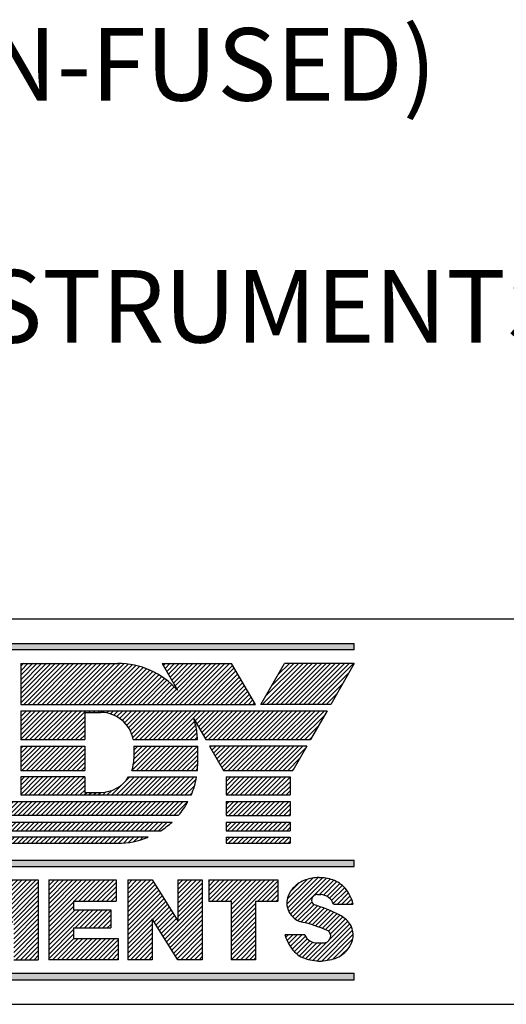
# Model space of a CAD drawing. Extents: x 0 to 78.6, y 0 to 55.
# Drawn here: x 74.8 to 76, y 34.7 to 37.2 of the extents above; entities that cross this region are included whole.
import ezdxf
from ezdxf.enums import TextEntityAlignment as Align

# ---------------------------------------------------------------- set-up
doc = ezdxf.new("R2010")
doc.units = 0
doc.header["$LTSCALE"] = 0.25
doc.header["$MEASUREMENT"] = 0
doc.layers.get('0').update_dxf_attribs({"linetype": 'CONTINUOUS'})
doc.layers.add('FOMAT', color=6, linetype='CONTINUOUS')
doc.layers.add('LOGO_HI', color=11, linetype='CONTINUOUS')
doc.styles.add('RD25', font='ROMAND.shx', dxfattribs={"height": 0.25})
doc.styles.add('RS10', font='ROMANS.shx', dxfattribs={"height": 0.1})
doc.styles.add('RS18', font='ROMANS.shx', dxfattribs={"height": 0.18})

# ---------------------------------------------------------------- blocks, each defined once
blk = doc.blocks.new('*X57')
at = {"color": 0}
for p, q in [((30.5325, 3.194), (30.5766, 3.238)), ((30.5325, 3.2028), (30.5677, 3.238)), ((30.5325, 3.2116), (30.5589, 3.238)), ((30.5325, 3.2205), (30.55, 3.238)), ((30.5325, 3.2293), (30.5412, 3.238)), ((30.5325, 3.1851), (30.5819, 3.2345)), ((30.5325, 3.1763), (30.5853, 3.2291)), ((30.629, 3.1932), (30.6738, 3.238)), ((30.629, 3.2021), (30.665, 3.238)), ((30.629, 3.2109), (30.6561, 3.238)), ((30.629, 3.2197), (30.6473, 3.238)), ((30.629, 3.2286), (30.6384, 3.238)), ((30.629, 3.2374), (30.6296, 3.238)), ((30.629, 3.1844), (30.6762, 3.2316)), ((30.5325, 3.1674), (30.5887, 3.2237)), ((30.5325, 3.1586), (30.5921, 3.2182)), ((30.5325, 3.1498), (30.5955, 3.2128)), ((30.629, 3.1755), (30.6762, 3.2228)), ((30.629, 3.1667), (30.6762, 3.2139)), ((30.5325, 3.1409), (30.5989, 3.2074)), ((30.5325, 3.1321), (30.6023, 3.2019)), ((30.5325, 3.1232), (30.6057, 3.1965)), ((30.5801, 3.162), (30.6091, 3.1911)), ((30.6005, 3.1294), (30.6762, 3.2051)), ((30.6039, 3.124), (30.6762, 3.1962)), ((30.5835, 3.1566), (30.6125, 3.1856)), ((30.5869, 3.1512), (30.6159, 3.1802)), ((30.5903, 3.1457), (30.6193, 3.1748)), ((30.6073, 3.1186), (30.6762, 3.1874)), ((30.6108, 3.1131), (30.6762, 3.1786)), ((30.5325, 3.1144), (30.5797, 3.1616)), ((30.5937, 3.1403), (30.6228, 3.1693)), ((30.5971, 3.1349), (30.6262, 3.1639)), ((30.6142, 3.1077), (30.6762, 3.1697)), ((30.6176, 3.1023), (30.6762, 3.1609)), ((30.5325, 3.1056), (30.5797, 3.1528)), ((30.5325, 3.0967), (30.5797, 3.1439)), ((30.5325, 3.0879), (30.5797, 3.1351)), ((30.621, 3.0968), (30.6762, 3.152)), ((30.6244, 3.0914), (30.6762, 3.1432)), ((30.6278, 3.086), (30.6762, 3.1344)), ((30.5375, 3.0841), (30.5797, 3.1263)), ((30.5463, 3.0841), (30.5797, 3.1174)), ((30.6347, 3.0841), (30.6762, 3.1255)), ((30.6436, 3.0841), (30.6762, 3.1167)), ((30.5552, 3.0841), (30.5797, 3.1086)), ((30.564, 3.0841), (30.5797, 3.0998)), ((30.6524, 3.0841), (30.6762, 3.1079)), ((30.6612, 3.0841), (30.6762, 3.099)), ((30.5729, 3.0841), (30.5797, 3.0909)), ((30.6701, 3.0841), (30.6762, 3.0902))]:
    blk.add_line(p, q, dxfattribs=at)
blk = doc.blocks.new('*X55')
at = {"color": 0}
for p, q in [((30.1896, 3.1782), (30.2495, 3.238)), ((30.1896, 3.187), (30.2407, 3.238)), ((30.1896, 3.1958), (30.2319, 3.238)), ((30.1896, 3.2047), (30.223, 3.238)), ((30.1896, 3.2135), (30.2142, 3.238)), ((30.1896, 3.2223), (30.2053, 3.238)), ((30.1896, 3.2312), (30.1965, 3.238)), ((30.1896, 3.1693), (30.253, 3.2327)), ((30.2446, 3.1359), (30.3468, 3.238)), ((30.2465, 3.1289), (30.3556, 3.238)), ((30.2483, 3.122), (30.36, 3.2336)), ((30.2791, 3.1793), (30.3379, 3.238)), ((30.2834, 3.1924), (30.3291, 3.238)), ((30.2878, 3.2056), (30.3202, 3.238)), ((30.2921, 3.2187), (30.3114, 3.238)), ((30.2964, 3.2319), (30.3026, 3.238)), ((30.1896, 3.1605), (30.2552, 3.226)), ((30.1896, 3.1516), (30.2574, 3.2194)), ((30.1896, 3.1428), (30.2595, 3.2127)), ((30.2502, 3.115), (30.36, 3.2248)), ((30.2521, 3.108), (30.36, 3.216)), ((30.1896, 3.134), (30.2617, 3.2061)), ((30.1896, 3.1251), (30.2639, 3.1994)), ((30.2372, 3.1639), (30.2661, 3.1928)), ((30.3128, 3.1599), (30.36, 3.2071)), ((30.3128, 3.1511), (30.36, 3.1983)), ((30.2391, 3.1569), (30.2683, 3.1861)), ((30.2409, 3.1499), (30.2705, 3.1794)), ((30.2428, 3.1429), (30.2727, 3.1728)), ((30.3128, 3.1422), (30.36, 3.1894)), ((30.3128, 3.1334), (30.36, 3.1806)), ((30.1896, 3.1163), (30.2369, 3.1635)), ((30.1896, 3.1074), (30.2369, 3.1547)), ((30.2539, 3.101), (30.3109, 3.158)), ((30.3128, 3.1246), (30.36, 3.1718)), ((30.3128, 3.1157), (30.36, 3.1629)), ((30.3128, 3.1069), (30.36, 3.1541)), ((30.1896, 3.0986), (30.2369, 3.1458)), ((30.1896, 3.0898), (30.2369, 3.137)), ((30.2558, 3.094), (30.3077, 3.146)), ((30.3128, 3.098), (30.36, 3.1453)), ((30.3128, 3.0892), (30.36, 3.1364)), ((30.1928, 3.0841), (30.2369, 3.1281)), ((30.2016, 3.0841), (30.2369, 3.1193)), ((30.2576, 3.087), (30.3045, 3.1339)), ((30.2635, 3.0841), (30.3013, 3.1219)), ((30.3165, 3.0841), (30.36, 3.1276)), ((30.3254, 3.0841), (30.36, 3.1187)), ((30.2105, 3.0841), (30.2369, 3.1105)), ((30.2193, 3.0841), (30.2369, 3.1016)), ((30.2723, 3.0841), (30.2981, 3.1098)), ((30.2812, 3.0841), (30.2949, 3.0978)), ((30.3342, 3.0841), (30.36, 3.1099)), ((30.343, 3.0841), (30.36, 3.1011)), ((30.2281, 3.0841), (30.2369, 3.0928)), ((30.29, 3.0841), (30.2917, 3.0858)), ((30.3519, 3.0841), (30.36, 3.0922))]:
    blk.add_line(p, q, dxfattribs=at)
blk = doc.blocks.new('*X56')
at = {"color": 0}
for p, q in [((30.3806, 3.1569), (30.4617, 3.238)), ((30.3806, 3.1658), (30.4528, 3.238)), ((30.3806, 3.1746), (30.444, 3.238)), ((30.3806, 3.1835), (30.4351, 3.238)), ((30.3806, 3.1923), (30.4263, 3.238)), ((30.3806, 3.2011), (30.4175, 3.238)), ((30.3806, 3.21), (30.4086, 3.238)), ((30.3806, 3.2188), (30.3998, 3.238)), ((30.3806, 3.2277), (30.3909, 3.238)), ((30.3806, 3.2365), (30.3821, 3.238)), ((30.4294, 3.197), (30.4705, 3.238)), ((30.4383, 3.197), (30.4793, 3.238)), ((30.4471, 3.197), (30.4882, 3.238)), ((30.456, 3.197), (30.497, 3.238)), ((30.4648, 3.197), (30.5059, 3.238)), ((30.4736, 3.197), (30.5099, 3.2332)), ((30.4825, 3.197), (30.5099, 3.2244)), ((30.4913, 3.197), (30.5099, 3.2156)), ((30.3806, 3.1481), (30.4278, 3.1953)), ((30.5002, 3.197), (30.5099, 3.2067)), ((30.509, 3.197), (30.5099, 3.1979)), ((30.3806, 3.1393), (30.4278, 3.1865)), ((30.3806, 3.1039), (30.4572, 3.1806)), ((30.3806, 3.1128), (30.4484, 3.1806)), ((30.3806, 3.1216), (30.4395, 3.1806)), ((30.3806, 3.1304), (30.4307, 3.1806)), ((30.4311, 3.1457), (30.466, 3.1806)), ((30.44, 3.1457), (30.4749, 3.1806)), ((30.4488, 3.1457), (30.4837, 3.1806)), ((30.4577, 3.1457), (30.4926, 3.1806)), ((30.4665, 3.1457), (30.4996, 3.1788)), ((30.4753, 3.1457), (30.4996, 3.1699)), ((30.4842, 3.1457), (30.4996, 3.1611)), ((30.3806, 3.0951), (30.4278, 3.1423)), ((30.493, 3.1457), (30.4996, 3.1523)), ((30.3806, 3.0862), (30.4278, 3.1335)), ((30.3872, 3.0841), (30.4283, 3.1251)), ((30.3961, 3.0841), (30.4371, 3.1251)), ((30.4049, 3.0841), (30.446, 3.1251)), ((30.4138, 3.0841), (30.4548, 3.1251)), ((30.4226, 3.0841), (30.4637, 3.1251)), ((30.4314, 3.0841), (30.4725, 3.1251)), ((30.4403, 3.0841), (30.4813, 3.1251)), ((30.4491, 3.0841), (30.4902, 3.1251)), ((30.458, 3.0841), (30.499, 3.1251)), ((30.4668, 3.0841), (30.5078, 3.1251)), ((30.4756, 3.0841), (30.514, 3.1224)), ((30.4845, 3.0841), (30.514, 3.1136)), ((30.4933, 3.0841), (30.514, 3.1048)), ((30.5021, 3.0841), (30.514, 3.0959)), ((30.511, 3.0841), (30.514, 3.0871))]:
    blk.add_line(p, q, dxfattribs=at)
blk = doc.blocks.new('*X47')
at = {"color": 0}
for p, q in [((30.3259, 3.5089), (30.3812, 3.5642)), ((30.3261, 3.5179), (30.3724, 3.5642)), ((30.3261, 3.5267), (30.3636, 3.5642)), ((30.3261, 3.5356), (30.3547, 3.5642)), ((30.3261, 3.5444), (30.3459, 3.5642)), ((30.3261, 3.5532), (30.337, 3.5642)), ((30.3261, 3.5621), (30.3282, 3.5642)), ((30.3347, 3.5089), (30.3901, 3.5642)), ((30.3436, 3.5089), (30.3989, 3.5642)), ((30.3524, 3.5089), (30.4078, 3.5642)), ((30.3612, 3.5089), (30.4166, 3.5642)), ((30.3701, 3.5089), (30.4254, 3.5642)), ((30.3789, 3.5089), (30.4343, 3.5642)), ((30.3878, 3.5089), (30.4431, 3.5642)), ((30.3966, 3.5089), (30.4519, 3.5642)), ((30.4054, 3.5089), (30.4495, 3.5529)), ((30.4578, 3.5612), (30.4608, 3.5642)), ((30.4666, 3.5612), (30.4696, 3.5642)), ((30.4755, 3.5612), (30.4785, 3.5642)), ((30.4842, 3.5611), (30.4873, 3.5642)), ((30.492, 3.5601), (30.4961, 3.5642)), ((30.4991, 3.5583), (30.505, 3.5642)), ((30.5055, 3.5559), (30.5138, 3.5642)), ((30.5114, 3.553), (30.5227, 3.5642)), ((30.5168, 3.5495), (30.5315, 3.5642)), ((30.5218, 3.5457), (30.5403, 3.5642)), ((30.5263, 3.5414), (30.5492, 3.5642)), ((30.5304, 3.5366), (30.558, 3.5642)), ((30.5341, 3.5315), (30.5669, 3.5642)), ((30.5373, 3.5258), (30.5757, 3.5642)), ((30.54, 3.5197), (30.5845, 3.5642)), ((30.5421, 3.513), (30.5934, 3.5642)), ((30.5469, 3.5089), (30.6022, 3.5642)), ((30.5557, 3.5089), (30.611, 3.5642)), ((30.5645, 3.5089), (30.6199, 3.5642)), ((30.5734, 3.5089), (30.6287, 3.5642)), ((30.5822, 3.5089), (30.6376, 3.5642)), ((30.591, 3.5089), (30.6464, 3.5642)), ((30.5999, 3.5089), (30.6552, 3.5642)), ((30.6087, 3.5089), (30.6641, 3.5642)), ((30.6176, 3.5089), (30.6729, 3.5642)), ((30.6622, 3.5447), (30.6818, 3.5642)), ((30.6654, 3.539), (30.6906, 3.5642)), ((30.6686, 3.5334), (30.6994, 3.5642)), ((30.6718, 3.5278), (30.7083, 3.5642)), ((30.6751, 3.5222), (30.7171, 3.5642)), ((30.6783, 3.5165), (30.726, 3.5642)), ((30.6815, 3.5109), (30.7348, 3.5642)), ((30.6883, 3.5089), (30.7436, 3.5642)), ((30.6971, 3.5089), (30.7525, 3.5642)), ((30.706, 3.5089), (30.7613, 3.5642)), ((30.7148, 3.5089), (30.7701, 3.5642)), ((30.7236, 3.5089), (30.779, 3.5642)), ((30.7325, 3.5089), (30.7878, 3.5642)), ((30.7413, 3.5089), (30.7967, 3.5642)), ((30.7501, 3.5089), (30.8055, 3.5642)), ((30.759, 3.5089), (30.8143, 3.5642)), ((30.7678, 3.5089), (30.8232, 3.5642)), ((30.7767, 3.5089), (30.832, 3.5642)), ((30.7855, 3.5089), (30.8409, 3.5642)), ((30.7943, 3.5089), (30.8497, 3.5642)), ((30.8032, 3.5089), (30.8585, 3.5642)), ((30.812, 3.5089), (30.8674, 3.5642)), ((30.8209, 3.5089), (30.8762, 3.5642)), ((30.8297, 3.5089), (30.8851, 3.5642)), ((30.8385, 3.5089), (30.8939, 3.5642)), ((30.8474, 3.5089), (30.9027, 3.5642)), ((30.8562, 3.5089), (30.9116, 3.5642)), ((30.8651, 3.5089), (30.9115, 3.5553)), ((30.4143, 3.5089), (30.4495, 3.5441)), ((30.4231, 3.5089), (30.4495, 3.5353)), ((30.6264, 3.5089), (30.6614, 3.5438)), ((30.6352, 3.5089), (30.6632, 3.5368)), ((30.8739, 3.5089), (30.8997, 3.5347)), ((30.4319, 3.5089), (30.4495, 3.5264)), ((30.4408, 3.5089), (30.4495, 3.5176)), ((30.6441, 3.5089), (30.6647, 3.5295)), ((30.6529, 3.5089), (30.6659, 3.5219)), ((30.8827, 3.5089), (30.8879, 3.5141)), ((30.6618, 3.5089), (30.6668, 3.5139))]:
    blk.add_line(p, q, dxfattribs=at)
blk = doc.blocks.new('*X46')
at = {"color": 0}
for p, q in [((30.5402, 3.4492), (30.5874, 3.4963)), ((30.5434, 3.4612), (30.5785, 3.4963)), ((30.5441, 3.4708), (30.5697, 3.4963)), ((30.5441, 3.4796), (30.5608, 3.4963)), ((30.5441, 3.4885), (30.552, 3.4963)), ((30.5491, 3.4492), (30.5962, 3.4963)), ((30.5579, 3.4492), (30.605, 3.4963)), ((30.5667, 3.4492), (30.6139, 3.4963)), ((30.5756, 3.4492), (30.6227, 3.4963)), ((30.5844, 3.4492), (30.6315, 3.4963)), ((30.5933, 3.4492), (30.6404, 3.4963)), ((30.6021, 3.4492), (30.6492, 3.4963)), ((30.6109, 3.4492), (30.6581, 3.4963)), ((30.6198, 3.4492), (30.6669, 3.4963)), ((30.6286, 3.4492), (30.6673, 3.4878)), ((30.6375, 3.4492), (30.6673, 3.479)), ((30.6463, 3.4492), (30.6673, 3.4702)), ((30.6551, 3.4492), (30.6672, 3.4613)), ((30.664, 3.4492), (30.6669, 3.4521))]:
    blk.add_line(p, q, dxfattribs=at)
blk = doc.blocks.new('*X42')
at = {"color": 0}
for p, q in [((30.3261, 3.456), (30.3664, 3.4963)), ((30.3261, 3.4649), (30.3575, 3.4963)), ((30.3261, 3.4737), (30.3487, 3.4963)), ((30.3261, 3.4825), (30.3399, 3.4963)), ((30.3261, 3.4914), (30.331, 3.4963)), ((30.3281, 3.4492), (30.3752, 3.4963)), ((30.3369, 3.4492), (30.3841, 3.4963)), ((30.3458, 3.4492), (30.3929, 3.4963)), ((30.3546, 3.4492), (30.4017, 3.4963)), ((30.3635, 3.4492), (30.4106, 3.4963)), ((30.3723, 3.4492), (30.4194, 3.4963)), ((30.3811, 3.4492), (30.4283, 3.4963)), ((30.39, 3.4492), (30.4371, 3.4963)), ((30.3988, 3.4492), (30.4459, 3.4963)), ((30.4076, 3.4492), (30.4495, 3.4911)), ((30.4165, 3.4492), (30.4495, 3.4822)), ((30.4253, 3.4492), (30.4495, 3.4734)), ((30.4342, 3.4492), (30.4495, 3.4645)), ((30.443, 3.4492), (30.4495, 3.4557))]:
    blk.add_line(p, q, dxfattribs=at)
blk = doc.blocks.new('*X48')
at = {"color": 0}
for p, q in [((30.3261, 3.5798), (30.4022, 3.6559)), ((30.3261, 3.5886), (30.3933, 3.6559)), ((30.3261, 3.5974), (30.3845, 3.6559)), ((30.3261, 3.6063), (30.3757, 3.6559)), ((30.3261, 3.6151), (30.3668, 3.6559)), ((30.3261, 3.624), (30.358, 3.6559)), ((30.3261, 3.6328), (30.3491, 3.6559)), ((30.3261, 3.6416), (30.3403, 3.6559)), ((30.3261, 3.6505), (30.3315, 3.6559)), ((30.3319, 3.5767), (30.411, 3.6559)), ((30.3407, 3.5767), (30.4198, 3.6559)), ((30.3496, 3.5767), (30.4287, 3.6559)), ((30.3584, 3.5767), (30.4375, 3.6559)), ((30.3673, 3.5767), (30.4464, 3.6559)), ((30.3761, 3.5767), (30.4552, 3.6559)), ((30.3849, 3.5767), (30.464, 3.6559)), ((30.3938, 3.5767), (30.4729, 3.6559)), ((30.4026, 3.5767), (30.4817, 3.6559)), ((30.4114, 3.5767), (30.4906, 3.6559)), ((30.4203, 3.5767), (30.4994, 3.6559)), ((30.4291, 3.5767), (30.5082, 3.6559)), ((30.438, 3.5767), (30.517, 3.6558)), ((30.4468, 3.5767), (30.5254, 3.6554)), ((30.4556, 3.5767), (30.5334, 3.6545)), ((30.4645, 3.5767), (30.541, 3.6533)), ((30.4733, 3.5767), (30.5483, 3.6517)), ((30.4822, 3.5767), (30.5553, 3.6499)), ((30.491, 3.5767), (30.5621, 3.6478)), ((30.6011, 3.6515), (30.6055, 3.6559)), ((30.6043, 3.6459), (30.6143, 3.6559)), ((30.6059, 3.5767), (30.685, 3.6559)), ((30.6076, 3.6403), (30.6231, 3.6559)), ((30.6108, 3.6347), (30.632, 3.6559)), ((30.614, 3.629), (30.6408, 3.6559)), ((30.6147, 3.5767), (30.6938, 3.6559)), ((30.6172, 3.6234), (30.6497, 3.6559)), ((30.6204, 3.6178), (30.6585, 3.6559)), ((30.6236, 3.6122), (30.6673, 3.6559)), ((30.6236, 3.5767), (30.7027, 3.6559)), ((30.6268, 3.6065), (30.6762, 3.6559)), ((30.6324, 3.5767), (30.7115, 3.6559)), ((30.6413, 3.5767), (30.7204, 3.6559)), ((30.6501, 3.5767), (30.7292, 3.6559)), ((30.6589, 3.5767), (30.7347, 3.6525)), ((30.4998, 3.5767), (30.5686, 3.6455)), ((30.5087, 3.5767), (30.5748, 3.6429)), ((30.5175, 3.5767), (30.5809, 3.6401)), ((30.5264, 3.5767), (30.5867, 3.6371)), ((30.5352, 3.5767), (30.5923, 3.6339)), ((30.544, 3.5767), (30.5978, 3.6305)), ((30.6678, 3.5767), (30.7379, 3.6469)), ((30.6766, 3.5767), (30.7411, 3.6413)), ((30.6855, 3.5767), (30.7444, 3.6357)), ((30.6943, 3.5767), (30.7476, 3.6301)), ((30.5529, 3.5767), (30.603, 3.6269)), ((30.5617, 3.5767), (30.608, 3.6231)), ((30.5705, 3.5767), (30.6129, 3.6191)), ((30.5794, 3.5767), (30.6176, 3.615)), ((30.5882, 3.5767), (30.6221, 3.6106)), ((30.7031, 3.5767), (30.7509, 3.6245)), ((30.712, 3.5767), (30.7541, 3.6189)), ((30.7208, 3.5767), (30.7573, 3.6133)), ((30.5971, 3.5767), (30.6264, 3.6061)), ((30.7296, 3.5767), (30.7606, 3.6077)), ((30.7385, 3.5767), (30.7638, 3.6021)), ((30.7473, 3.5767), (30.767, 3.5965)), ((30.7562, 3.5767), (30.7703, 3.5908)), ((30.765, 3.5767), (30.7735, 3.5852)), ((30.7738, 3.5767), (30.7767, 3.5796))]:
    blk.add_line(p, q, dxfattribs=at)
blk = doc.blocks.new('*X45')
at = {"color": 0}
for p, q in [((30.2029, 3.3417), (30.211, 3.3497)), ((30.203, 3.333), (30.2198, 3.3497)), ((30.2119, 3.333), (30.2286, 3.3497)), ((30.2207, 3.333), (30.2375, 3.3497)), ((30.2295, 3.333), (30.2463, 3.3497)), ((30.2384, 3.333), (30.2552, 3.3497)), ((30.2472, 3.333), (30.264, 3.3497)), ((30.2561, 3.333), (30.2728, 3.3497)), ((30.2649, 3.333), (30.2817, 3.3497)), ((30.2737, 3.333), (30.2905, 3.3497)), ((30.2826, 3.333), (30.2994, 3.3497)), ((30.2914, 3.333), (30.3082, 3.3497)), ((30.3003, 3.333), (30.317, 3.3497)), ((30.3091, 3.333), (30.3259, 3.3497)), ((30.3179, 3.333), (30.3347, 3.3497)), ((30.3268, 3.333), (30.3436, 3.3497)), ((30.3356, 3.333), (30.3524, 3.3497)), ((30.3444, 3.333), (30.3612, 3.3497)), ((30.3533, 3.333), (30.3701, 3.3497)), ((30.3621, 3.333), (30.3789, 3.3497)), ((30.371, 3.333), (30.3877, 3.3497)), ((30.3798, 3.333), (30.3966, 3.3497)), ((30.3886, 3.333), (30.4054, 3.3497)), ((30.3975, 3.333), (30.4143, 3.3497)), ((30.4063, 3.333), (30.4231, 3.3497)), ((30.4152, 3.333), (30.4319, 3.3497)), ((30.424, 3.333), (30.4408, 3.3497)), ((30.4328, 3.333), (30.4496, 3.3497)), ((30.4417, 3.333), (30.4585, 3.3497)), ((30.4505, 3.333), (30.4673, 3.3497)), ((30.4593, 3.333), (30.4761, 3.3497)), ((30.4682, 3.333), (30.485, 3.3497)), ((30.477, 3.333), (30.4938, 3.3497)), ((30.4859, 3.333), (30.5026, 3.3497)), ((30.4947, 3.333), (30.5115, 3.3497)), ((30.5035, 3.333), (30.5203, 3.3497)), ((30.5124, 3.333), (30.5292, 3.3497)), ((30.5212, 3.333), (30.538, 3.3497)), ((30.5301, 3.333), (30.5468, 3.3497)), ((30.5389, 3.333), (30.5557, 3.3497)), ((30.5477, 3.333), (30.5645, 3.3497)), ((30.5566, 3.333), (30.5734, 3.3497)), ((30.5654, 3.333), (30.5822, 3.3497)), ((30.5743, 3.333), (30.591, 3.3497)), ((30.5831, 3.333), (30.5999, 3.3497)), ((30.5919, 3.333), (30.6087, 3.3497))]:
    blk.add_line(p, q, dxfattribs=at)
blk = doc.blocks.new('*X44')
at = {"color": 0}
for p, q in [((30.2026, 3.3679), (30.2241, 3.3894)), ((30.2026, 3.3768), (30.2152, 3.3894)), ((30.2026, 3.3856), (30.2064, 3.3894)), ((30.2058, 3.3623), (30.2329, 3.3894)), ((30.2147, 3.3623), (30.2417, 3.3894)), ((30.2235, 3.3623), (30.2506, 3.3894)), ((30.2323, 3.3623), (30.2594, 3.3894)), ((30.2412, 3.3623), (30.2682, 3.3894)), ((30.25, 3.3623), (30.2771, 3.3894)), ((30.2589, 3.3623), (30.2859, 3.3894)), ((30.2677, 3.3623), (30.2948, 3.3894)), ((30.2765, 3.3623), (30.3036, 3.3894)), ((30.2854, 3.3623), (30.3124, 3.3894)), ((30.2942, 3.3623), (30.3213, 3.3894)), ((30.303, 3.3623), (30.3301, 3.3894)), ((30.3119, 3.3623), (30.339, 3.3894)), ((30.3207, 3.3623), (30.3478, 3.3894)), ((30.3296, 3.3623), (30.3566, 3.3894)), ((30.3384, 3.3623), (30.3655, 3.3894)), ((30.3472, 3.3623), (30.3743, 3.3894)), ((30.3561, 3.3623), (30.3832, 3.3894)), ((30.3649, 3.3623), (30.392, 3.3894)), ((30.3738, 3.3623), (30.4008, 3.3894)), ((30.3826, 3.3623), (30.4097, 3.3894)), ((30.3914, 3.3623), (30.4185, 3.3894)), ((30.4003, 3.3623), (30.4273, 3.3894)), ((30.4091, 3.3623), (30.4362, 3.3894)), ((30.418, 3.3623), (30.445, 3.3894)), ((30.4268, 3.3623), (30.4539, 3.3894)), ((30.4356, 3.3623), (30.4627, 3.3894)), ((30.4445, 3.3623), (30.4715, 3.3894)), ((30.4533, 3.3623), (30.4804, 3.3894)), ((30.4621, 3.3623), (30.4892, 3.3894)), ((30.471, 3.3623), (30.4981, 3.3894)), ((30.4798, 3.3623), (30.5069, 3.3894)), ((30.4887, 3.3623), (30.5157, 3.3894)), ((30.4975, 3.3623), (30.5246, 3.3894)), ((30.5063, 3.3623), (30.5334, 3.3894)), ((30.5152, 3.3623), (30.5423, 3.3894)), ((30.524, 3.3623), (30.5511, 3.3894)), ((30.5329, 3.3623), (30.5599, 3.3894)), ((30.5417, 3.3623), (30.5688, 3.3894)), ((30.5505, 3.3623), (30.5776, 3.3894)), ((30.5594, 3.3623), (30.5864, 3.3894)), ((30.5682, 3.3623), (30.5953, 3.3894)), ((30.5771, 3.3623), (30.6041, 3.3894)), ((30.5859, 3.3623), (30.613, 3.3894)), ((30.5947, 3.3623), (30.6218, 3.3894)), ((30.6036, 3.3623), (30.6306, 3.3894)), ((30.6124, 3.3623), (30.6395, 3.3894)), ((30.6212, 3.3623), (30.6483, 3.3894))]:
    blk.add_line(p, q, dxfattribs=at)
blk = doc.blocks.new('*X43')
at = {"color": 0}
for p, q in [((30.2061, 3.3184), (30.2082, 3.3204)), ((30.2078, 3.3112), (30.217, 3.3204)), ((30.2141, 3.3087), (30.2258, 3.3204)), ((30.223, 3.3087), (30.2347, 3.3204)), ((30.2318, 3.3087), (30.2435, 3.3204)), ((30.2406, 3.3087), (30.2524, 3.3204)), ((30.2495, 3.3087), (30.2612, 3.3204)), ((30.2583, 3.3087), (30.27, 3.3204)), ((30.2671, 3.3087), (30.2789, 3.3204)), ((30.276, 3.3087), (30.2877, 3.3204)), ((30.2848, 3.3087), (30.2966, 3.3204)), ((30.2937, 3.3087), (30.3054, 3.3204)), ((30.3025, 3.3087), (30.3142, 3.3204)), ((30.3113, 3.3087), (30.3231, 3.3204)), ((30.3202, 3.3087), (30.3319, 3.3204)), ((30.329, 3.3087), (30.3408, 3.3204)), ((30.3379, 3.3087), (30.3496, 3.3204)), ((30.3467, 3.3087), (30.3584, 3.3204)), ((30.3555, 3.3087), (30.3673, 3.3204)), ((30.3644, 3.3087), (30.3761, 3.3204)), ((30.3732, 3.3087), (30.3849, 3.3204)), ((30.382, 3.3087), (30.3938, 3.3204)), ((30.3909, 3.3087), (30.4026, 3.3204)), ((30.3997, 3.3087), (30.4115, 3.3204)), ((30.4086, 3.3087), (30.4203, 3.3204)), ((30.4174, 3.3087), (30.4291, 3.3204)), ((30.4262, 3.3087), (30.438, 3.3204)), ((30.4351, 3.3087), (30.4468, 3.3204)), ((30.4439, 3.3087), (30.4557, 3.3204)), ((30.4528, 3.3087), (30.4645, 3.3204)), ((30.4616, 3.3087), (30.4733, 3.3204)), ((30.4704, 3.3087), (30.4822, 3.3204)), ((30.4793, 3.3087), (30.491, 3.3204)), ((30.4881, 3.3087), (30.4999, 3.3204)), ((30.497, 3.3087), (30.5087, 3.3204)), ((30.5058, 3.3087), (30.5175, 3.3204)), ((30.5146, 3.3087), (30.5264, 3.3204)), ((30.5239, 3.3091), (30.5352, 3.3204)), ((30.5337, 3.3101), (30.544, 3.3204)), ((30.5444, 3.3119), (30.5529, 3.3204)), ((30.5562, 3.3149), (30.5617, 3.3204)), ((30.5696, 3.3195), (30.5706, 3.3204))]:
    blk.add_line(p, q, dxfattribs=at)
blk = doc.blocks.new('*X59')
at = {"color": 0}
for p, q in [((30.8392, 3.1913), (30.8895, 3.2416)), ((30.8397, 3.2007), (30.8781, 3.239)), ((30.8405, 3.1838), (30.8991, 3.2424)), ((30.8429, 3.1773), (30.9078, 3.2422)), ((30.8461, 3.2159), (30.8613, 3.2311)), ((30.8462, 3.1718), (30.9156, 3.2412)), ((30.8502, 3.167), (30.9228, 3.2396)), ((30.9018, 3.2098), (30.9295, 3.2374)), ((30.9098, 3.2089), (30.9356, 3.2347)), ((30.9161, 3.2063), (30.9411, 3.2313)), ((30.9213, 3.2027), (30.946, 3.2274)), ((30.9255, 3.1981), (30.9505, 3.2231)), ((30.9287, 3.1924), (30.9545, 3.2182)), ((30.9366, 3.1915), (30.958, 3.2129)), ((30.855, 3.1629), (30.8873, 3.1952)), ((30.9454, 3.1915), (30.9612, 3.2073)), ((30.9542, 3.1915), (30.9639, 3.2011)), ((30.9631, 3.1915), (30.9661, 3.1945)), ((30.8604, 3.1595), (30.8913, 3.1903)), ((30.8669, 3.1571), (30.898, 3.1882)), ((30.874, 3.1554), (30.9045, 3.186)), ((30.8809, 3.1535), (30.911, 3.1836)), ((30.8877, 3.1515), (30.9173, 3.1811)), ((30.8944, 3.1493), (30.9235, 3.1784)), ((30.901, 3.147), (30.9296, 3.1757)), ((30.9074, 3.1446), (30.9356, 3.1728)), ((30.8899, 3.083), (30.9605, 3.1535)), ((30.9137, 3.1421), (30.9415, 3.1698)), ((30.9197, 3.1392), (30.9471, 3.1666)), ((30.9225, 3.1244), (30.9565, 3.1584)), ((30.9231, 3.1338), (30.9521, 3.1628)), ((30.8976, 3.0818), (30.9637, 3.1479)), ((30.9063, 3.0816), (30.966, 3.1414)), ((30.8371, 3.1274), (30.8417, 3.1319)), ((30.8396, 3.121), (30.8505, 3.1319)), ((30.8425, 3.1151), (30.8593, 3.1319)), ((30.8458, 3.1095), (30.8682, 3.1319)), ((30.8495, 3.1044), (30.8748, 3.1297)), ((30.8536, 3.0997), (30.8786, 3.1247)), ((30.8582, 3.0954), (30.8835, 3.1207)), ((30.8633, 3.0916), (30.8895, 3.1179)), ((30.8689, 3.0885), (30.8972, 3.1168)), ((30.8753, 3.086), (30.9061, 3.1168)), ((30.8825, 3.0843), (30.916, 3.1179)), ((30.9166, 3.0831), (30.9672, 3.1337)), ((30.9275, 3.0852), (30.9665, 3.1242)), ((30.9431, 3.092), (30.9591, 3.1079))]:
    blk.add_line(p, q, dxfattribs=at)
blk = doc.blocks.new('*X58')
at = {"color": 0}
for p, q in [((30.6885, 3.1997), (30.7268, 3.238)), ((30.6885, 3.2086), (30.718, 3.238)), ((30.6885, 3.2174), (30.7091, 3.238)), ((30.6885, 3.2262), (30.7003, 3.238)), ((30.6885, 3.2351), (30.6915, 3.238)), ((30.6946, 3.197), (30.7357, 3.238)), ((30.7034, 3.197), (30.7445, 3.238)), ((30.7123, 3.197), (30.7533, 3.238)), ((30.7211, 3.197), (30.7622, 3.238)), ((30.73, 3.197), (30.771, 3.238)), ((30.7316, 3.1544), (30.8152, 3.238)), ((30.7316, 3.1633), (30.8064, 3.238)), ((30.7316, 3.1721), (30.7975, 3.238)), ((30.7316, 3.181), (30.7887, 3.238)), ((30.7316, 3.1898), (30.7799, 3.238)), ((30.783, 3.197), (30.8219, 3.2359)), ((30.7918, 3.197), (30.8219, 3.2271)), ((30.8007, 3.197), (30.8219, 3.2183)), ((30.7316, 3.1456), (30.7788, 3.1928)), ((30.8095, 3.197), (30.8219, 3.2094)), ((30.8183, 3.197), (30.8219, 3.2006)), ((30.7316, 3.1368), (30.7788, 3.184)), ((30.7316, 3.1279), (30.7788, 3.1751)), ((30.7316, 3.1191), (30.7788, 3.1663)), ((30.7316, 3.1102), (30.7788, 3.1575)), ((30.7316, 3.1014), (30.7788, 3.1486)), ((30.7316, 3.0926), (30.7788, 3.1398)), ((30.732, 3.0841), (30.7788, 3.131)), ((30.7408, 3.0841), (30.7788, 3.1221)), ((30.7496, 3.0841), (30.7788, 3.1133)), ((30.7585, 3.0841), (30.7788, 3.1044)), ((30.7673, 3.0841), (30.7788, 3.0956)), ((30.7761, 3.0841), (30.7788, 3.0868))]:
    blk.add_line(p, q, dxfattribs=at)
blk = doc.blocks.new('DSHEET2')
at = {"layer": 'FOMAT', "color": 6}
for p, q in [((26.965, 3.82), (33.34, 3.82)), ((26.965, 2.92), (33.34, 2.92))]:
    blk.add_line(p, q, dxfattribs=at)
at = {"layer": 'LOGO_HI', "color": 11}
for p, q in [((29.1646, 3.7625), (31.1404, 3.7625)), ((31.1404, 3.7471), (29.1646, 3.7471)), ((31.1404, 3.7471), (31.1404, 3.7625)), ((30.3625, 3.7159), (30.3625, 3.6202)), ((30.3625, 3.7159), (30.5887, 3.7159)), ((30.6924, 3.7159), (30.8546, 3.7159)), ((30.6924, 3.7159), (30.7281, 3.6533)), ((30.9099, 3.6202), (30.8546, 3.7159)), ((30.9229, 3.6202), (30.9782, 3.7159)), ((30.9257, 3.6202), (31.0214, 3.7159)), ((30.9337, 3.6389), (31.0107, 3.7159)), ((30.9364, 3.6202), (31.0321, 3.7159)), ((30.9471, 3.6202), (31.0428, 3.7159)), ((30.9483, 3.6642), (31, 3.7159)), ((30.9578, 3.6202), (31.0535, 3.7159)), ((30.9629, 3.6895), (30.9893, 3.7159)), ((30.9685, 3.6202), (31.0642, 3.7159)), ((31.1404, 3.7159), (30.9782, 3.7159)), ((30.9792, 3.6202), (31.0749, 3.7159)), ((30.9899, 3.6202), (31.0856, 3.7159)), ((31.0006, 3.6202), (31.0963, 3.7159)), ((31.0113, 3.6202), (31.107, 3.7159)), ((31.022, 3.6202), (31.1177, 3.7159)), ((31.0327, 3.6202), (31.1284, 3.7159)), ((31.0434, 3.6202), (31.1391, 3.7159)), ((31.1404, 3.7159), (31.0857, 3.6202)), ((31.0541, 3.6202), (31.1279, 3.694)), ((31.0647, 3.6202), (31.1137, 3.6691)), ((31.0754, 3.6202), (31.0994, 3.6441)), ((30.3625, 3.6202), (30.9099, 3.6202)), ((31.0857, 3.6202), (30.9229, 3.6202)), ((30.3625, 3.605), (31.0771, 3.605)), ((30.3625, 3.605), (30.3625, 3.538)), ((30.5119, 3.6014), (30.5119, 3.538)), ((30.5119, 3.6014), (30.5486, 3.6014)), ((30.7664, 3.5863), (30.794, 3.538)), ((31.0771, 3.605), (31.0388, 3.538)), ((30.3625, 3.538), (30.5119, 3.538)), ((30.3625, 3.5229), (30.5119, 3.5229)), ((30.3625, 3.5229), (30.3625, 3.4658)), ((30.5119, 3.538), (30.5119, 3.538)), ((30.5119, 3.5229), (30.5119, 3.4658)), ((30.625, 3.538), (30.7753, 3.538)), ((30.6264, 3.5229), (30.7754, 3.5229)), ((30.6264, 3.5229), (30.6264, 3.4925)), ((30.7754, 3.4825), (30.7754, 3.5229)), ((30.794, 3.538), (31.0388, 3.538)), ((31.0301, 3.5229), (30.8027, 3.5229)), ((30.8027, 3.5229), (30.8352, 3.4658)), ((30.8042, 3.5201), (30.807, 3.5229)), ((30.8081, 3.5133), (30.8177, 3.5229)), ((30.812, 3.5065), (30.8284, 3.5229)), ((30.8159, 3.4997), (30.8391, 3.5229)), ((30.8198, 3.4929), (30.8498, 3.5229)), ((30.8237, 3.4861), (30.8605, 3.5229)), ((30.8276, 3.4792), (30.8712, 3.5229)), ((30.8315, 3.4724), (30.8819, 3.5229)), ((30.8354, 3.4656), (30.8926, 3.5229)), ((30.8462, 3.4658), (30.9033, 3.5229)), ((30.8569, 3.4658), (30.914, 3.5229)), ((30.8676, 3.4658), (30.9247, 3.5229)), ((30.8783, 3.4658), (30.9354, 3.5229)), ((30.889, 3.4658), (30.946, 3.5229)), ((30.8997, 3.4658), (30.9567, 3.5229)), ((30.9104, 3.4658), (30.9674, 3.5229)), ((30.9211, 3.4658), (30.9781, 3.5229)), ((30.9318, 3.4658), (30.9888, 3.5229)), ((30.9425, 3.4658), (30.9995, 3.5229)), ((30.9532, 3.4658), (31.0102, 3.5229)), ((30.9639, 3.4658), (31.0209, 3.5229)), ((30.9746, 3.4658), (31.0281, 3.5194)), ((31.0301, 3.5229), (30.9975, 3.4658)), ((30.9853, 3.4658), (31.0139, 3.4944)), ((30.3625, 3.4658), (30.5119, 3.4658)), ((30.3625, 3.4099), (30.4033, 3.4507)), ((30.3625, 3.442), (30.3712, 3.4507)), ((30.3625, 3.4313), (30.3819, 3.4507)), ((30.3625, 3.4206), (30.3926, 3.4507)), ((30.5119, 3.4507), (30.3625, 3.4507)), ((30.3625, 3.4507), (30.3625, 3.4086)), ((30.3719, 3.4086), (30.414, 3.4507)), ((30.3826, 3.4086), (30.4247, 3.4507)), ((30.3933, 3.4086), (30.4354, 3.4507)), ((30.404, 3.4086), (30.4461, 3.4507)), ((30.4147, 3.4086), (30.4568, 3.4507)), ((30.4254, 3.4086), (30.4675, 3.4507)), ((30.4361, 3.4086), (30.4781, 3.4507)), ((30.4468, 3.4086), (30.4888, 3.4507)), ((30.4574, 3.4086), (30.4995, 3.4507)), ((30.4681, 3.4086), (30.5102, 3.4507)), ((30.5119, 3.4507), (30.5119, 3.4147)), ((30.5751, 3.4086), (30.6172, 3.4507)), ((30.5858, 3.4086), (30.6279, 3.4507)), ((30.5965, 3.4086), (30.6386, 3.4507)), ((30.6072, 3.4086), (30.6493, 3.4507)), ((30.6127, 3.4484), (30.615, 3.4507)), ((30.6142, 3.4507), (30.7726, 3.4507)), ((30.6179, 3.4086), (30.66, 3.4507)), ((30.6217, 3.4658), (30.7746, 3.4658)), ((30.6286, 3.4086), (30.6707, 3.4507)), ((30.6393, 3.4086), (30.6814, 3.4507)), ((30.65, 3.4086), (30.692, 3.4507)), ((30.6607, 3.4086), (30.7027, 3.4507)), ((30.6713, 3.4086), (30.7134, 3.4507)), ((30.682, 3.4086), (30.7241, 3.4507)), ((30.6927, 3.4086), (30.7348, 3.4507)), ((30.7034, 3.4086), (30.7455, 3.4507)), ((30.7141, 3.4086), (30.7562, 3.4507)), ((30.7248, 3.4086), (30.7669, 3.4507)), ((30.8352, 3.4658), (30.9975, 3.4658)), ((30.8417, 3.4507), (30.9911, 3.4507)), ((30.8417, 3.4399), (30.8525, 3.4507)), ((30.8417, 3.4292), (30.8632, 3.4507)), ((30.8417, 3.4185), (30.8739, 3.4507)), ((30.8417, 3.4078), (30.8846, 3.4507)), ((30.8417, 3.4507), (30.8417, 3.4086)), ((30.8532, 3.4086), (30.8953, 3.4507)), ((30.8639, 3.4086), (30.9059, 3.4507)), ((30.8746, 3.4086), (30.9166, 3.4507)), ((30.8852, 3.4086), (30.9273, 3.4507)), ((30.8959, 3.4086), (30.938, 3.4507)), ((30.9066, 3.4086), (30.9487, 3.4507)), ((30.9173, 3.4086), (30.9594, 3.4507)), ((30.928, 3.4086), (30.9701, 3.4507)), ((30.9387, 3.4086), (30.9808, 3.4507)), ((30.9494, 3.4086), (30.9911, 3.4502)), ((30.9911, 3.4507), (30.9911, 3.4086)), ((30.996, 3.4658), (30.9996, 3.4695)), ((30.4788, 3.4086), (30.5119, 3.4416)), ((30.4895, 3.4086), (30.5119, 3.4309)), ((30.7355, 3.4086), (30.7714, 3.4445)), ((30.7462, 3.4086), (30.7679, 3.4303)), ((30.9601, 3.4086), (30.9911, 3.4395)), ((30.9708, 3.4086), (30.9911, 3.4288)), ((30.3625, 3.4086), (30.7601, 3.4086)), ((30.5002, 3.4086), (30.5119, 3.4202)), ((30.5109, 3.4086), (30.517, 3.4147)), ((30.5119, 3.4147), (30.5486, 3.4147)), ((30.5216, 3.4086), (30.5277, 3.4147)), ((30.5323, 3.4086), (30.5384, 3.4147)), ((30.543, 3.4086), (30.5491, 3.4147)), ((30.5537, 3.4086), (30.5608, 3.4156)), ((30.5644, 3.4086), (30.5752, 3.4194)), ((30.7569, 3.4086), (30.7623, 3.414)), ((30.8417, 3.4086), (30.9911, 3.4086)), ((30.9815, 3.4086), (30.9911, 3.4181)), ((30.2132, 3.3934), (30.7527, 3.3934)), ((30.8417, 3.3934), (30.9911, 3.3934)), ((30.8417, 3.3864), (30.8487, 3.3934)), ((30.8417, 3.3757), (30.8594, 3.3934)), ((30.8417, 3.365), (30.8701, 3.3934)), ((30.8417, 3.3934), (30.8417, 3.3607)), ((30.848, 3.3607), (30.8808, 3.3934)), ((30.8587, 3.3607), (30.8915, 3.3934)), ((30.8694, 3.3607), (30.9022, 3.3934)), ((30.8801, 3.3607), (30.9129, 3.3934)), ((30.8908, 3.3607), (30.9236, 3.3934)), ((30.9015, 3.3607), (30.9343, 3.3934)), ((30.9122, 3.3607), (30.9449, 3.3934)), ((30.9229, 3.3607), (30.9556, 3.3934)), ((30.9336, 3.3607), (30.9663, 3.3934)), ((30.9443, 3.3607), (30.977, 3.3934)), ((30.955, 3.3607), (30.9877, 3.3934)), ((30.9657, 3.3607), (30.9911, 3.3861)), ((30.9911, 3.3934), (30.9911, 3.3607)), ((30.7301, 3.3607), (30.2132, 3.3607)), ((30.8417, 3.3607), (30.9911, 3.3607)), ((30.9764, 3.3607), (30.9911, 3.3754)), ((30.9871, 3.3607), (30.9911, 3.3647)), ((30.213, 3.3455), (30.7155, 3.3455)), ((30.8417, 3.3455), (30.9911, 3.3455)), ((30.8417, 3.333), (30.8543, 3.3455)), ((30.8417, 3.3436), (30.8436, 3.3455)), ((30.8417, 3.3455), (30.8417, 3.3455)), ((30.8417, 3.3455), (30.8417, 3.3252)), ((30.8446, 3.3252), (30.8649, 3.3455)), ((30.8553, 3.3252), (30.8756, 3.3455)), ((30.866, 3.3252), (30.8863, 3.3455)), ((30.8767, 3.3252), (30.897, 3.3455)), ((30.8874, 3.3252), (30.9077, 3.3455)), ((30.8981, 3.3252), (30.9184, 3.3455)), ((30.9088, 3.3252), (30.9291, 3.3455)), ((30.9195, 3.3252), (30.9398, 3.3455)), ((30.9302, 3.3252), (30.9505, 3.3455)), ((30.9409, 3.3252), (30.9612, 3.3455)), ((30.9516, 3.3252), (30.9719, 3.3455)), ((30.9623, 3.3252), (30.9826, 3.3455)), ((30.973, 3.3252), (30.9911, 3.3433)), ((30.9837, 3.3252), (30.9911, 3.3326)), ((30.9911, 3.3455), (30.9911, 3.3252)), ((30.2144, 3.3252), (30.6892, 3.3252)), ((30.6601, 3.31), (30.2169, 3.31)), ((30.8417, 3.3252), (30.9911, 3.3252)), ((30.8417, 3.31), (30.9911, 3.31)), ((30.8417, 3.3009), (30.8509, 3.31)), ((30.8417, 3.31), (30.8417, 3.2958)), ((30.8474, 3.2958), (30.8616, 3.31)), ((30.8581, 3.2958), (30.8723, 3.31)), ((30.8687, 3.2958), (30.8829, 3.31)), ((30.8794, 3.2958), (30.8936, 3.31)), ((30.8901, 3.2958), (30.9043, 3.31)), ((30.9008, 3.2958), (30.915, 3.31)), ((30.9115, 3.2958), (30.9257, 3.31)), ((30.9222, 3.2958), (30.9364, 3.31)), ((30.9329, 3.2958), (30.9471, 3.31)), ((30.9436, 3.2958), (30.9578, 3.31)), ((30.9543, 3.2958), (30.9685, 3.31)), ((30.965, 3.2958), (30.9792, 3.31)), ((30.9757, 3.2958), (30.9899, 3.31)), ((30.9911, 3.31), (30.9911, 3.2958)), ((30.2203, 3.2958), (30.5887, 3.2958)), ((30.8417, 3.2958), (30.9911, 3.2958)), ((30.9864, 3.2958), (30.9911, 3.3005)), ((29.1646, 3.2568), (31.1404, 3.2568)), ((29.1646, 3.2415), (31.1404, 3.2415)), ((31.1404, 3.2415), (31.1404, 3.2568)), ((30.3291, 3.2103), (30.4036, 3.2103)), ((30.4036, 3.2103), (30.4036, 3.024)), ((30.4284, 3.2103), (30.4284, 3.024)), ((30.4284, 3.2103), (30.5849, 3.2103)), ((30.5849, 3.2103), (30.5849, 3.1607)), ((30.6123, 3.2103), (30.6123, 3.024)), ((30.6123, 3.2103), (30.6694, 3.2103)), ((30.6694, 3.2103), (30.729, 3.1152)), ((30.729, 3.2103), (30.7862, 3.2103)), ((30.729, 3.2103), (30.729, 3.1152)), ((30.7862, 3.2103), (30.7862, 3.024)), ((30.8011, 3.2103), (30.9625, 3.2103)), ((30.8011, 3.2103), (30.8011, 3.1607)), ((30.9625, 3.2103), (30.9625, 3.1607)), ((31.0549, 3.1761), (31.0624, 3.1761)), ((30.4856, 3.1607), (30.4856, 3.1408)), ((30.4856, 3.1607), (30.5849, 3.1607)), ((30.8011, 3.1607), (30.8532, 3.1607)), ((30.8532, 3.1607), (30.8532, 3.024)), ((30.9104, 3.1607), (30.9104, 3.024)), ((30.9104, 3.1607), (30.9625, 3.1607)), ((31.0452, 3.153), (31.0452, 3.153)), ((31.0921, 3.1541), (31.0921, 3.154)), ((31.0921, 3.154), (31.1377, 3.154)), ((31.1377, 3.1552), (31.1377, 3.154)), ((30.4856, 3.1408), (30.5725, 3.1408)), ((30.5725, 3.1408), (30.5725, 3.0986)), ((30.729, 3.024), (30.6694, 3.1192)), ((30.6694, 3.1192), (30.6694, 3.024)), ((30.4856, 3.0986), (30.4856, 3.0737)), ((30.4856, 3.0986), (30.5725, 3.0986)), ((30.9796, 3.0807), (30.9796, 3.0819)), ((31.0252, 3.0819), (30.9796, 3.0819)), ((31.0252, 3.0817), (31.0252, 3.0819)), ((30.4856, 3.0737), (30.5899, 3.0737)), ((30.5899, 3.0737), (30.5899, 3.024)), ((31.0549, 3.0636), (31.0697, 3.0636)), ((31.0744, 3.0642), (31.0744, 3.0642)), ((30.3465, 3.024), (30.4036, 3.024)), ((30.5899, 3.024), (30.4284, 3.024)), ((30.6694, 3.024), (30.6123, 3.024)), ((30.7862, 3.024), (30.729, 3.024)), ((30.9104, 3.024), (30.8532, 3.024)), ((29.1646, 2.9929), (31.1404, 2.9929)), ((31.1404, 2.9775), (31.1404, 2.9929)), ((29.1646, 2.9775), (31.1404, 2.9775))]:
    blk.add_line(p, q, dxfattribs=at)
blk.add_lwpolyline([(31.0549, 3.1761, 0.0597), (31.0506, 3.1756, 0.581909), (31.0452, 3.153)], format="xyb", dxfattribs=at)
for centre, radius, start, end in [((30.5887, 3.5292), 0.1867, 41.681, 90), ((30.5486, 3.5236), 0.0778, 10.6882, 90), ((30.5887, 3.5292), 0.1867, 7.9588, 17.8088), ((30.5486, 3.5236), 0.2271, 3.6416, 7.9588), ((30.5486, 3.4925), 0.0778, 339.9686, 0), ((30.5887, 3.4825), 0.1867, 354.8715, 0), ((30.5486, 3.4925), 0.0778, 270, 327.4888), ((30.5887, 3.4825), 0.1867, 336.6681, 350.1767), ((30.5887, 3.4825), 0.1867, 319.2528, 331.4923), ((30.5887, 3.4825), 0.1867, 302.5712, 312.782), ((30.5887, 3.4825), 0.1867, 270, 292.4904), ((31.0494, 3.1451), 0.0691, 108.9238, 136.2957), ((31.0585, 3.1187), 0.097, 90, 108.9238), ((31.0585, 3.1164), 0.0992, 71.2934, 90), ((31.0692, 3.148), 0.0659, 40.6194, 71.2934), ((31.0295, 3.1569), 0.0462, 143.2443, 231.5346), ((31.0639, 3.1312), 0.0892, 136.2957, 143.2443), ((31.0597, 3.1415), 0.0348, 21.3797, 85.5665), ((31.0527, 3.1339), 0.0876, 14.0932, 40.6194), ((30.9437, 2.8143), 0.3535, 62.4957, 73.3281), ((31.0794, 3.0724), 0.062, 35.9085, 63.5525), ((31.0355, 3.1645), 0.0559, 231.5346, 246.491), ((30.9339, 2.7581), 0.364, 66.3475, 77.4184), ((31.0922, 3.0817), 0.0462, 327.5492, 35.9085), ((31.0666, 3.1047), 0.0902, 195.4231, 223.7751), ((31.0535, 3.0947), 0.0311, 204.6053, 272.5422), ((31.0699, 3.0793), 0.0158, 286.7215, 50.2286), ((31.0697, 3.0817), 0.0181, 270, 285.1737), ((31.0541, 3.1059), 0.0914, 314.9776, 327.5492), ((31.0451, 3.0841), 0.0604, 223.7751, 258.5972), ((31.0761, 3.0839), 0.0602, 281.371, 314.9776), ((31.1017, 3.3648), 0.3468, 258.5972, 261.85), ((31.0603, 3.076), 0.0551, 261.85, 270.0155), ((31.0603, 3.0786), 0.0577, 270.0155, 278.075), ((31.0201, 3.3624), 0.3443, 278.075, 281.371)]:
    blk.add_arc(centre, radius, start, end, dxfattribs=at)
for points in [[(29.1646, 3.7625), (31.1404, 3.7625), (29.1646, 3.7471), (31.1404, 3.7471)], [(29.1646, 3.2568), (31.1404, 3.2568), (29.1646, 3.2415), (31.1404, 3.2415)], [(29.1646, 2.9929), (31.1404, 2.9929), (29.1646, 2.9775), (31.1404, 2.9775)]]:
    blk.add_solid(points, dxfattribs=at)
at = {"layer": 'LOGO_HI', "color": 11, "xscale": 1.21, "yscale": 1.21, "zscale": 1.21}
for name in ['*X48', '*X47', '*X42', '*X46', '*X44', '*X45', '*X43', '*X55', '*X56', '*X57', '*X58', '*X59']:
    blk.add_blockref(name, (-6.332, -0.7077), dxfattribs=at)
at = {"layer": 'FOMAT', "color": 7, "style": 'RD25'}
for tag, p in [('DRAWING_NAME', (30.1525, 2.488)), ('DRAWING_NAME', (30.1525, 2.0332)), ('NUMBER', (30.69, 1.2538)), ('REV', (32.89, 1.2538))]:
    blk.add_attdef(tag, text='', height=0.25, dxfattribs=at).set_placement(p, align=Align.MIDDLE)
at = {"layer": 'FOMAT', "color": 1, "style": 'RS10'}
for tag, p in [('FILE', (28.9205, 0.7811)), ('2', (32.3114, 0.7771))]:
    blk.add_attdef(tag, text='', height=0.1, dxfattribs=at).set_placement(p, align=Align.RIGHT)
blk.add_attdef('SCALE', text='', height=0.1, dxfattribs=at).set_placement((30.3066, 0.8298), align=Align.MIDDLE_LEFT)
blk.add_attdef('XX', text='', height=0.1, dxfattribs=at).set_placement((32.9101, 0.8298), align=Align.MIDDLE)

msp = doc.modelspace()

# ---------------------------------------------------------------- block references
at = {"xscale": 1.0625, "yscale": 1.0625, "zscale": 1.0625}
msp.add_blockref('DSHEET2', (42.5, 31.625), dxfattribs=at)

# ---------------------------------------------------------------- texts
at = {"style": 'RS18'}
for s, p in [('TTL OUTPUTS: 300mA PER LINE (NON-FUSED)', (73.1735, 36.9686)), ('WIRING: CABLE SUPPLIED BY HARDY INSTRUMENTS', (73.1735, 36.3686))]:
    msp.add_text(s, height=0.18, dxfattribs=at).set_placement(p, align=Align.CENTER)

doc.saveas('drawing.dxf')
